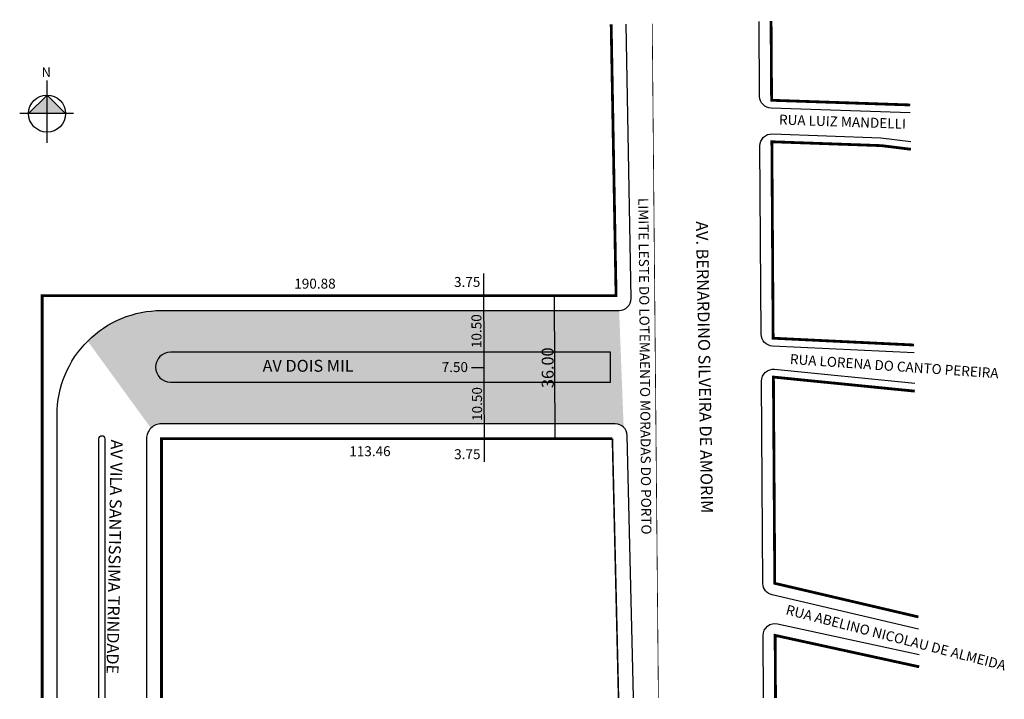
# Model space of a CAD drawing. Units: millimetres. Extents: x 192503 to 192751, y 1677973 to 1678144.
import ezdxf
from ezdxf.enums import TextEntityAlignment as Align

# ---------------------------------------------------------------- set-up
doc = ezdxf.new("R2010")
doc.units = ezdxf.units.MM
doc.linetypes.add('PHANTOM2', pattern=[31.75, 15.875, -3.175, 3.175, -3.175, 3.175, -3.175])
doc.styles.add('ROMANS', font='arial.ttf', dxfattribs={"height": 0.64})
doc.styles.get("Standard").update_dxf_attribs({"font": 'arial.ttf'})

msp = doc.modelspace()

# ---------------------------------------------------------------- hatches: boundary and pattern name
at = {"linetype": 'ByBlock'}
for points in [[(192510.05, 1678125.53), (192505.37, 1678120.86), (192510.05, 1678120.86)], [(192514.72, 1678120.86), (192510.05, 1678120.86), (192510.05, 1678125.53)]]:
    msp.add_hatch(color=7, dxfattribs=at).paths.add_polyline_path(points)
h = msp.add_hatch(color=51)
h.paths.add_polyline_path([(192653.98, 1678071.31), (192538.83, 1678071.31, 0.198912), (192520.27, 1678063.62), (192536.18, 1678041.71, -0.198912), (192538.83, 1678042.81), (192653.02, 1678042.81, -0.195857), (192655.12, 1678041.95)])
h.paths.add_polyline_path([(192651.78, 1678060.81), (192651.78, 1678053.31), (192541.08, 1678053.31, -1), (192541.08, 1678060.81)], flags=0)
h.paths.add_polyline_path([(192651.78, 1678060.81), (192541.08, 1678060.81, 1), (192541.08, 1678053.31), (192651.78, 1678053.31)], flags=16)

# ---------------------------------------------------------------- linework, layer by layer
for p, q in [((192510.05, 1678113.48), (192510.05, 1678129.22)), ((192510.05, 1678125.53), (192505.37, 1678120.86)), ((192514.72, 1678120.86), (192510.05, 1678125.53)), ((192516.69, 1678120.86), (192503.16, 1678120.86))]:
    msp.add_line(p, q, dxfattribs=at)
for p, q in [((192510.05, 1678113.48), (192510.05, 1678113.48)), ((192620.12, 1678033.23), (192619.95, 1678080.62)), ((192637.89, 1678039.05), (192637.76, 1678075.05)), ((192620.03, 1678056.92), (192616.81, 1678056.92))]:
    msp.add_line(p, q)
for points, format in [([(192508.83, 1677973.83, 0.7, 0.7, 0), (192508.83, 1678075.06, 0.7, 0.7, 0), (192653.21, 1678075.06, 0.7, 0.7, 0), (192651.98, 1678143.31, 0, 0, 0)], "xyseb"), ([(192512.58, 1677973.83), (192512.58, 1678045.06, -0.414214), (192538.83, 1678071.31), (192653.98, 1678071.31, 0.419533), (192656.98, 1678074.36), (192655.73, 1678143.38)], "xyb"), ([(192727.24, 1678121.02), (192692.23, 1678122.21, -0.402384), (192689.34, 1678125.19), (192689.21, 1678144.07)], "xyb"), ([(192728.22, 1678060.64), (192692.58, 1678062.36, -0.398256), (192689.73, 1678065.34), (192689.42, 1678112.74, -0.426482), (192692.52, 1678115.76), (192719.8, 1678114.8), (192727.36, 1678113.87)], "xyb"), ([(192651.78, 1678060.81), (192541.08, 1678060.81, 1), (192541.08, 1678053.31), (192651.78, 1678053.31), (192651.78, 1678060.81)], "xyb"), ([(192729.34, 1677991.12), (192692.46, 1677999.75, -0.346525), (192690.14, 1678002.65), (192689.81, 1678053.53, -0.445494), (192693.1, 1678056.54), (192728.34, 1678053.03)], "xyb"), ([(192657.58, 1677973.83), (192657.49, 1677977.66), (192656.02, 1678039.88, 0.407339), (192653.02, 1678042.81), (192538.83, 1678042.81, 0.414214), (192535.08, 1678039.06), (192535.1, 1677973.83)], "xyb"), ([(192523.08, 1677973.83), (192523.08, 1678039.06, -1), (192524.58, 1678039.06), (192524.58, 1677973.83)], "xyb"), ([(192690.33, 1677973.83), (192690.23, 1677989.55, -0.480623), (192693.86, 1677992.51), (192729.44, 1677984.75)], "xyb")]:
    msp.add_lwpolyline(points, format=format)
at = {"color": 7, "linetype": 'PHANTOM2', "ltscale": 0.5, "const_width": 0.2}
msp.add_lwpolyline([(192662.31, 1678143.52), (192663.86, 1677973.83)], dxfattribs=at)
for points, const_width in [([(192727.21, 1678123.03), (192692.34, 1678124.21), (192692.21, 1678144.14)], 0.7), ([(192727.39, 1678111.88), (192719.93, 1678112.8), (192692.41, 1678113.77), (192692.73, 1678064.34), (192728.19, 1678062.63)], 0.7), ([(192729.29, 1677994.21), (192693.14, 1678002.67), (192692.8, 1678054.56), (192728.37, 1678051.02)], 0.7), ([(192652.29, 1678039.06), (192538.83, 1678039.06), (192538.83, 1677973.83)], 0.7), ([(192652.29, 1678039.06), (192653.83, 1677973.83)], 0.4), ([(192653.83, 1677973.83), (192652.29, 1678039.06)], 0.4), ([(192693.33, 1677973.83), (192693.23, 1677989.57), (192729.49, 1677981.66)], 0.7)]:
    msp.add_lwpolyline(points, dxfattribs=dict(const_width=const_width))
at = {"linetype": 'ByBlock'}
msp.add_circle((192510.05, 1678120.86), 4.67, dxfattribs=at)

# ---------------------------------------------------------------- texts
for s, rotation, p in [('RUA LUIZ MANDELLI', 358.0522, (192710.11, 1678116.79)), ('RUA LORENA DO CANTO PEREIRA', 356.0651, (192723.07, 1678055.29)), ('RUA ABELINO NICOLAU DE ALMEIDA', 345.5782, (192723.13, 1677987.05))]:
    msp.add_text(s, height=2.5, rotation=rotation).set_placement(p, align=Align.BOTTOM_CENTER)
for s, rotation, p in [('AV. BERNARDINO SILVEIRA DE AMORIM', 271.0388, (192673.3, 1678093.75)), ('AV DOIS MIL', 0.0002, (192564.27, 1678055.9)), ('AV VILA SANTISSIMA TRINDADE', 268.9308, (192526.1, 1678038.86))]:
    msp.add_text(s, height=3, rotation=rotation).set_placement(p)
at = {"color": 7, "style": 'ROMANS'}
for s, height, rotation, p in [('190.88', 2.5, 0.2103, (192572.25, 1678076.8)), ('3.75', 2.5, 0.2103, (192612.44, 1678077.24)), ('10.50', 2.5, 90.2103, (192619.35, 1678061.86)), ('36.00', 3, 90.2103, (192637.52, 1678051.8)), ('7.50', 2.5, 0.2103, (192609.33, 1678055.81)), ('10.50', 2.5, 90.2103, (192619.51, 1678043.53)), ('113.46', 2.5, 0.2103, (192586.08, 1678034.64)), ('3.75', 2.5, 0.2103, (192612.48, 1678033.9))]:
    msp.add_text(s, height=height, rotation=rotation, dxfattribs=at).set_placement(p)
at = {"linetype": 'ByBlock', "insert": (192511.02, 1678130.1), "char_height": 2.3834, "width": 12.7874, "attachment_point": 1, "rotation": 180}
msp.add_mtext('{\\fArial|b1|i0|c0|p34;N}', dxfattribs=at)
at = {"insert": (192661.32, 1678099.66), "char_height": 2.5, "width": 102.7065, "attachment_point": 1, "rotation": 270.5254}
msp.add_mtext('\\pql;LIMITE LESTE DO LOTEMAENTO MORADAS DO PORTO', dxfattribs=at)

doc.saveas('drawing.dxf')
